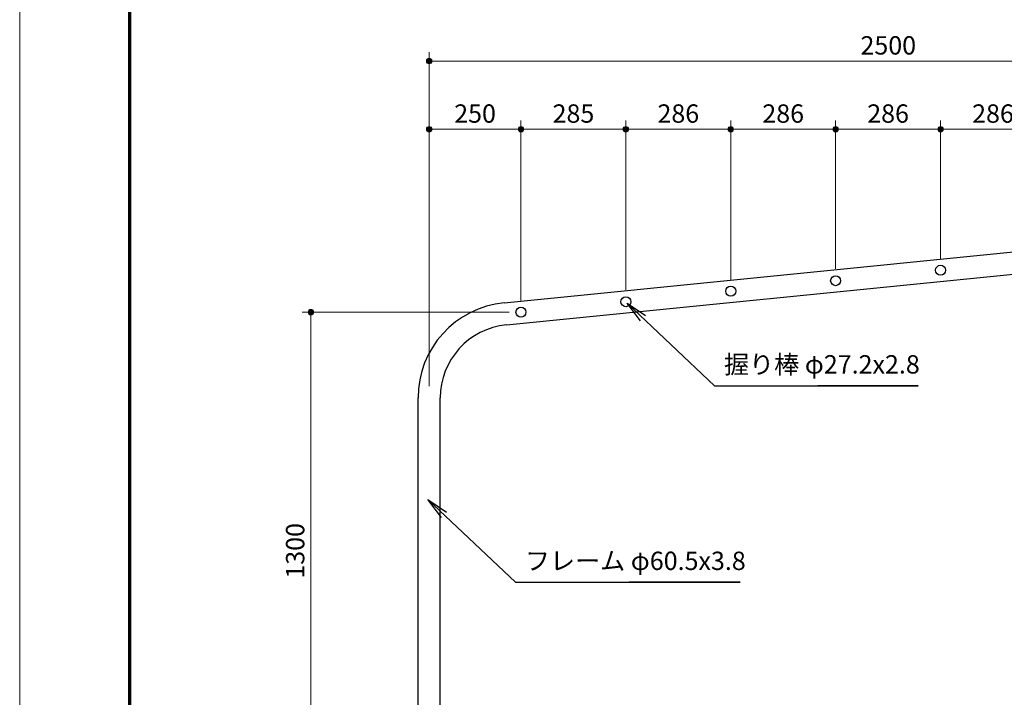
# Model space of a CAD drawing. Extents: x 0 to 8560, y 0 to 5940.
# Drawn here: x 0 to 2681, y 1905 to 3750 of the extents above; entities that cross this region are included whole.
import ezdxf
from ezdxf.enums import TextEntityAlignment as Align

# ---------------------------------------------------------------- set-up
doc = ezdxf.new("R2010")
doc.units = 0
doc.header["$LTSCALE"] = 20
for name, color, linetype, lineweight in [('D-STR-DIM\u3000寸法線、寸法値', 7, 'Continuous', 13), ('D-STR-HTXT\u3000旗上げ', 7, 'Continuous', 13), ('D-STR\u3000構造物外形線', 1, 'Continuous', 25), ('D-TTL', 7, 'Continuous', 70), ('V-nasSTD', 5, 'Continuous', 13)]:
    doc.layers.add(name, color=color, linetype=linetype, lineweight=lineweight)
doc.styles.add('YOKO_GOTHIC', font='msgothic.ttc')
doc.dimstyles.new('Clair_Dim_Gothic', dxfattribs={"dimtxt": 0.18, "dimasz": 0.18, "dimexe": 0.18, "dimexo": 0.0625, "dimgap": 0.09, "dimtad": 1, "dimdec": 4, "dimzin": 0, "dimdsep": 46, "dimtxsty": 'YOKO_GOTHIC', "dimsah": 1, "dimcen": 0.09, "dimadec": 0, "dimazin": 0, "dimtfac": 1, "dimtdec": 4, "dimtofl": 0, "dimtmove": 2, "dimatfit": 3, "dimfxl": 1, "dimtolj": 1, "dimtzin": 0, "dimarcsym": 0})
doc.dimstyles.get("Standard").update_dxf_attribs({"dimtxt": 0.18, "dimasz": 0.18, "dimexe": 0.18, "dimexo": 0.0625, "dimgap": 0.09, "dimtad": 0, "dimtih": 1, "dimtoh": 1, "dimdec": 4, "dimzin": 0, "dimdsep": 46, "dimtxsty": 'Standard', "dimcen": 0.09, "dimadec": 0, "dimazin": 0, "dimtfac": 1, "dimtdec": 4, "dimtofl": 0, "dimtmove": 0, "dimatfit": 3, "dimfxl": 1, "dimtolj": 1, "dimtzin": 0, "dimarcsym": 0})

# ---------------------------------------------------------------- blocks, each defined once
blk = doc.blocks.new('CLAIR_HATCH_PAINT1')
at = {"layer": 'D-STR-DIM\u3000寸法線、寸法値', "linetype": 'Continuous', "lineweight": 0}
for start, end in [(0, 180), (180, 0)]:
    blk.add_arc((1114.800741, 3451.666613), 7.5, start, end, dxfattribs=at)
blk = doc.blocks.new('CLAIR_HATCH_PAINT2')
at = {"layer": 'D-STR-DIM\u3000寸法線、寸法値', "linetype": 'Continuous', "lineweight": 0}
for start, end in [(0, 180), (180, 0)]:
    blk.add_arc((1364.800741, 3451.666613), 7.5, start, end, dxfattribs=at)
blk = doc.blocks.new('*D20')
at = {"layer": 'D-STR-DIM\u3000寸法線、寸法値', "linetype": 'Continuous'}
for points in [[(1122.3, 3451.7), (1122.3, 3451), (1122.2, 3450.3), (1122, 3449.7), (1121.8, 3449), (1121.6, 3448.4), (1121.2, 3447.8), (1120.9, 3447.3), (1120.4, 3446.7), (1120, 3446.2), (1119.5, 3445.8), (1118.9, 3445.4), (1118.4, 3445.1), (1117.7, 3444.8), (1117.1, 3444.5), (1116.5, 3444.4), (1115.8, 3444.2), (1115.1, 3444.2), (1114.5, 3444.2), (1113.8, 3444.2), (1113.1, 3444.4), (1112.5, 3444.5), (1111.9, 3444.8), (1111.2, 3445.1), (1110.7, 3445.4), (1110.1, 3445.8), (1109.6, 3446.2), (1109.2, 3446.7), (1108.7, 3447.3), (1108.4, 3447.8), (1108, 3448.4), (1107.8, 3449), (1107.6, 3449.7), (1107.4, 3450.3), (1107.3, 3451), (1107.3, 3451.7), (1107.3, 3452.3), (1107.4, 3453), (1107.6, 3453.7), (1107.8, 3454.3), (1108, 3454.9), (1108.4, 3455.5), (1108.7, 3456.1), (1109.2, 3456.6), (1109.6, 3457.1), (1110.1, 3457.5), (1110.7, 3457.9), (1111.2, 3458.3), (1111.9, 3458.6), (1112.5, 3458.8), (1113.1, 3459), (1113.8, 3459.1), (1114.5, 3459.2), (1115.1, 3459.2), (1115.8, 3459.1), (1116.5, 3459), (1117.1, 3458.8), (1117.7, 3458.6), (1118.4, 3458.3), (1118.9, 3457.9), (1119.5, 3457.5), (1120, 3457.1), (1120.4, 3456.6), (1120.9, 3456.1), (1121.2, 3455.5), (1121.6, 3454.9), (1121.8, 3454.3), (1122, 3453.7), (1122.2, 3453), (1122.3, 3452.3)], [(1357.3, 3451.7), (1357.3, 3452.3), (1357.4, 3453), (1357.6, 3453.7), (1357.8, 3454.3), (1358, 3454.9), (1358.4, 3455.5), (1358.7, 3456.1), (1359.2, 3456.6), (1359.6, 3457.1), (1360.1, 3457.5), (1360.7, 3457.9), (1361.2, 3458.3), (1361.9, 3458.6), (1362.5, 3458.8), (1363.1, 3459), (1363.8, 3459.1), (1364.5, 3459.2), (1365.1, 3459.2), (1365.8, 3459.1), (1366.5, 3459), (1367.1, 3458.8), (1367.7, 3458.6), (1368.4, 3458.3), (1368.9, 3457.9), (1369.5, 3457.5), (1370, 3457.1), (1370.4, 3456.6), (1370.9, 3456.1), (1371.2, 3455.5), (1371.6, 3454.9), (1371.8, 3454.3), (1372, 3453.7), (1372.2, 3453), (1372.3, 3452.3), (1372.3, 3451.7), (1372.3, 3451), (1372.2, 3450.3), (1372, 3449.7), (1371.8, 3449), (1371.6, 3448.4), (1371.2, 3447.8), (1370.9, 3447.3), (1370.4, 3446.7), (1370, 3446.2), (1369.5, 3445.8), (1368.9, 3445.4), (1368.4, 3445.1), (1367.7, 3444.8), (1367.1, 3444.5), (1366.5, 3444.4), (1365.8, 3444.2), (1365.1, 3444.2), (1364.5, 3444.2), (1363.8, 3444.2), (1363.1, 3444.4), (1362.5, 3444.5), (1361.9, 3444.8), (1361.2, 3445.1), (1360.7, 3445.4), (1360.1, 3445.8), (1359.6, 3446.2), (1359.2, 3446.7), (1358.7, 3447.3), (1358.4, 3447.8), (1358, 3448.4), (1357.8, 3449), (1357.6, 3449.7), (1357.4, 3450.3), (1357.3, 3451)]]:
    blk.add_hatch(color=256, dxfattribs=at).paths.add_polyline_path(points)
at = {"layer": 'D-STR-DIM\u3000寸法線、寸法値'}
for p, q in [((1114.8, 2752.1), (1114.8, 3475.7)), ((1364.8, 2985.5), (1364.8, 3475.7)), ((1114.8, 3451.7), (1364.8, 3451.7))]:
    blk.add_line(p, q, dxfattribs=at)
at = {"layer": 'D-STR-DIM\u3000寸法線、寸法値', "linetype": 'Continuous'}
for name in ['CLAIR_HATCH_PAINT1', 'CLAIR_HATCH_PAINT2']:
    blk.add_blockref(name, (0, 0), dxfattribs=at)
at = {"layer": 'D-STR-DIM\u3000寸法線、寸法値', "style": 'YOKO_GOTHIC'}
blk.add_text('250', height=50, dxfattribs=at).set_placement((1239.8, 3494.4), align=Align.MIDDLE_CENTER)
blk = doc.blocks.new('_Dot')
at = {"color": 0, "linetype": 'ByBlock', "lineweight": -2}
blk.add_line((-0.5, 0), (-1, 0), dxfattribs=at)
at = {"color": 0, "linetype": 'ByBlock', "const_width": 0.5}
blk.add_lwpolyline([(-0.25, 0, 1), (0.25, 0, 1)], format="xyb", close=True, dxfattribs=at)
blk = doc.blocks.new('CLAIR_HATCH_PAINT3')
at = {"layer": 'D-STR-DIM\u3000寸法線、寸法値', "linetype": 'Continuous', "lineweight": 0}
for start, end in [(0, 180), (180, 0)]:
    blk.add_arc((1364.800741, 3451.666613), 7.5, start, end, dxfattribs=at)
blk = doc.blocks.new('CLAIR_HATCH_PAINT4')
at = {"layer": 'D-STR-DIM\u3000寸法線、寸法値', "linetype": 'Continuous', "lineweight": 0}
for start, end in [(0, 180), (180, 0)]:
    blk.add_arc((1650.376415, 3451.666613), 7.5, start, end, dxfattribs=at)
blk = doc.blocks.new('*D23')
at = {"layer": 'D-STR-DIM\u3000寸法線、寸法値', "linetype": 'Continuous'}
for points in [[(1372.3, 3451.7), (1372.3, 3451), (1372.2, 3450.3), (1372, 3449.7), (1371.8, 3449), (1371.6, 3448.4), (1371.2, 3447.8), (1370.9, 3447.3), (1370.4, 3446.7), (1370, 3446.2), (1369.5, 3445.8), (1368.9, 3445.4), (1368.4, 3445.1), (1367.7, 3444.8), (1367.1, 3444.5), (1366.5, 3444.4), (1365.8, 3444.2), (1365.1, 3444.2), (1364.5, 3444.2), (1363.8, 3444.2), (1363.1, 3444.4), (1362.5, 3444.5), (1361.9, 3444.8), (1361.2, 3445.1), (1360.7, 3445.4), (1360.1, 3445.8), (1359.6, 3446.2), (1359.2, 3446.7), (1358.7, 3447.3), (1358.4, 3447.8), (1358, 3448.4), (1357.8, 3449), (1357.6, 3449.7), (1357.4, 3450.3), (1357.3, 3451), (1357.3, 3451.7), (1357.3, 3452.3), (1357.4, 3453), (1357.6, 3453.7), (1357.8, 3454.3), (1358, 3454.9), (1358.4, 3455.5), (1358.7, 3456.1), (1359.2, 3456.6), (1359.6, 3457.1), (1360.1, 3457.5), (1360.7, 3457.9), (1361.2, 3458.3), (1361.9, 3458.6), (1362.5, 3458.8), (1363.1, 3459), (1363.8, 3459.1), (1364.5, 3459.2), (1365.1, 3459.2), (1365.8, 3459.1), (1366.5, 3459), (1367.1, 3458.8), (1367.7, 3458.6), (1368.4, 3458.3), (1368.9, 3457.9), (1369.5, 3457.5), (1370, 3457.1), (1370.4, 3456.6), (1370.9, 3456.1), (1371.2, 3455.5), (1371.6, 3454.9), (1371.8, 3454.3), (1372, 3453.7), (1372.2, 3453), (1372.3, 3452.3)], [(1642.9, 3451.7), (1642.9, 3452.3), (1643, 3453), (1643.1, 3453.7), (1643.4, 3454.3), (1643.6, 3454.9), (1643.9, 3455.5), (1644.3, 3456.1), (1644.7, 3456.6), (1645.2, 3457.1), (1645.7, 3457.5), (1646.2, 3457.9), (1646.8, 3458.3), (1647.4, 3458.6), (1648.1, 3458.8), (1648.7, 3459), (1649.4, 3459.1), (1650, 3459.2), (1650.7, 3459.2), (1651.4, 3459.1), (1652, 3459), (1652.7, 3458.8), (1653.3, 3458.6), (1653.9, 3458.3), (1654.5, 3457.9), (1655.1, 3457.5), (1655.6, 3457.1), (1656, 3456.6), (1656.4, 3456.1), (1656.8, 3455.5), (1657.1, 3454.9), (1657.4, 3454.3), (1657.6, 3453.7), (1657.8, 3453), (1657.8, 3452.3), (1657.9, 3451.7), (1657.8, 3451), (1657.8, 3450.3), (1657.6, 3449.7), (1657.4, 3449), (1657.1, 3448.4), (1656.8, 3447.8), (1656.4, 3447.3), (1656, 3446.7), (1655.6, 3446.2), (1655.1, 3445.8), (1654.5, 3445.4), (1653.9, 3445.1), (1653.3, 3444.8), (1652.7, 3444.5), (1652, 3444.4), (1651.4, 3444.2), (1650.7, 3444.2), (1650, 3444.2), (1649.4, 3444.2), (1648.7, 3444.4), (1648.1, 3444.5), (1647.4, 3444.8), (1646.8, 3445.1), (1646.2, 3445.4), (1645.7, 3445.8), (1645.2, 3446.2), (1644.7, 3446.7), (1644.3, 3447.3), (1643.9, 3447.8), (1643.6, 3448.4), (1643.4, 3449), (1643.1, 3449.7), (1643, 3450.3), (1642.9, 3451)]]:
    blk.add_hatch(color=256, dxfattribs=at).paths.add_polyline_path(points)
at = {"layer": 'D-STR-DIM\u3000寸法線、寸法値'}
for p, q in [((1364.8, 2985.5), (1364.8, 3475.7)), ((1650.4, 3014.1), (1650.4, 3475.7)), ((1364.8, 3451.7), (1650.4, 3451.7))]:
    blk.add_line(p, q, dxfattribs=at)
at = {"layer": 'D-STR-DIM\u3000寸法線、寸法値', "linetype": 'Continuous'}
for name in ['CLAIR_HATCH_PAINT3', 'CLAIR_HATCH_PAINT4']:
    blk.add_blockref(name, (0, 0), dxfattribs=at)
at = {"layer": 'D-STR-DIM\u3000寸法線、寸法値', "style": 'YOKO_GOTHIC'}
blk.add_text('285', height=50, dxfattribs=at).set_placement((1507.6, 3494.4), align=Align.MIDDLE_CENTER)
blk = doc.blocks.new('CLAIR_HATCH_PAINT5')
at = {"layer": 'D-STR-DIM\u3000寸法線、寸法値', "linetype": 'Continuous', "lineweight": 0}
for start, end in [(0, 180), (180, 0)]:
    blk.add_arc((1650.376415, 3451.666613), 7.5, start, end, dxfattribs=at)
blk = doc.blocks.new('CLAIR_HATCH_PAINT6')
at = {"layer": 'D-STR-DIM\u3000寸法線、寸法値', "linetype": 'Continuous', "lineweight": 0}
for start, end in [(0, 180), (180, 0)]:
    blk.add_arc((1935.952088, 3451.666613), 7.5, start, end, dxfattribs=at)
blk = doc.blocks.new('*D26')
at = {"layer": 'D-STR-DIM\u3000寸法線、寸法値', "linetype": 'Continuous'}
for points in [[(1657.9, 3451.7), (1657.8, 3451), (1657.8, 3450.3), (1657.6, 3449.7), (1657.4, 3449), (1657.1, 3448.4), (1656.8, 3447.8), (1656.4, 3447.3), (1656, 3446.7), (1655.6, 3446.2), (1655.1, 3445.8), (1654.5, 3445.4), (1653.9, 3445.1), (1653.3, 3444.8), (1652.7, 3444.5), (1652, 3444.4), (1651.4, 3444.2), (1650.7, 3444.2), (1650, 3444.2), (1649.4, 3444.2), (1648.7, 3444.4), (1648.1, 3444.5), (1647.4, 3444.8), (1646.8, 3445.1), (1646.2, 3445.4), (1645.7, 3445.8), (1645.2, 3446.2), (1644.7, 3446.7), (1644.3, 3447.3), (1643.9, 3447.8), (1643.6, 3448.4), (1643.4, 3449), (1643.1, 3449.7), (1643, 3450.3), (1642.9, 3451), (1642.9, 3451.7), (1642.9, 3452.3), (1643, 3453), (1643.1, 3453.7), (1643.4, 3454.3), (1643.6, 3454.9), (1643.9, 3455.5), (1644.3, 3456.1), (1644.7, 3456.6), (1645.2, 3457.1), (1645.7, 3457.5), (1646.2, 3457.9), (1646.8, 3458.3), (1647.4, 3458.6), (1648.1, 3458.8), (1648.7, 3459), (1649.4, 3459.1), (1650, 3459.2), (1650.7, 3459.2), (1651.4, 3459.1), (1652, 3459), (1652.7, 3458.8), (1653.3, 3458.6), (1653.9, 3458.3), (1654.5, 3457.9), (1655.1, 3457.5), (1655.6, 3457.1), (1656, 3456.6), (1656.4, 3456.1), (1656.8, 3455.5), (1657.1, 3454.9), (1657.4, 3454.3), (1657.6, 3453.7), (1657.8, 3453), (1657.8, 3452.3)], [(1928.5, 3451.7), (1928.5, 3452.3), (1928.6, 3453), (1928.7, 3453.7), (1928.9, 3454.3), (1929.2, 3454.9), (1929.5, 3455.5), (1929.9, 3456.1), (1930.3, 3456.6), (1930.8, 3457.1), (1931.3, 3457.5), (1931.8, 3457.9), (1932.4, 3458.3), (1933, 3458.6), (1933.6, 3458.8), (1934.3, 3459), (1934.9, 3459.1), (1935.6, 3459.2), (1936.3, 3459.2), (1937, 3459.1), (1937.6, 3459), (1938.3, 3458.8), (1938.9, 3458.6), (1939.5, 3458.3), (1940.1, 3457.9), (1940.6, 3457.5), (1941.1, 3457.1), (1941.6, 3456.6), (1942, 3456.1), (1942.4, 3455.5), (1942.7, 3454.9), (1943, 3454.3), (1943.2, 3453.7), (1943.3, 3453), (1943.4, 3452.3), (1943.5, 3451.7), (1943.4, 3451), (1943.3, 3450.3), (1943.2, 3449.7), (1943, 3449), (1942.7, 3448.4), (1942.4, 3447.8), (1942, 3447.3), (1941.6, 3446.7), (1941.1, 3446.2), (1940.6, 3445.8), (1940.1, 3445.4), (1939.5, 3445.1), (1938.9, 3444.8), (1938.3, 3444.5), (1937.6, 3444.4), (1937, 3444.2), (1936.3, 3444.2), (1935.6, 3444.2), (1934.9, 3444.2), (1934.3, 3444.4), (1933.6, 3444.5), (1933, 3444.8), (1932.4, 3445.1), (1931.8, 3445.4), (1931.3, 3445.8), (1930.8, 3446.2), (1930.3, 3446.7), (1929.9, 3447.3), (1929.5, 3447.8), (1929.2, 3448.4), (1928.9, 3449), (1928.7, 3449.7), (1928.6, 3450.3), (1928.5, 3451)]]:
    blk.add_hatch(color=256, dxfattribs=at).paths.add_polyline_path(points)
at = {"layer": 'D-STR-DIM\u3000寸法線、寸法値'}
for p, q in [((1650.4, 3014.1), (1650.4, 3475.7)), ((1936, 3042.6), (1936, 3475.7)), ((1650.4, 3451.7), (1936, 3451.7))]:
    blk.add_line(p, q, dxfattribs=at)
at = {"layer": 'D-STR-DIM\u3000寸法線、寸法値', "linetype": 'Continuous'}
for name in ['CLAIR_HATCH_PAINT5', 'CLAIR_HATCH_PAINT6']:
    blk.add_blockref(name, (0, 0), dxfattribs=at)
at = {"layer": 'D-STR-DIM\u3000寸法線、寸法値', "style": 'YOKO_GOTHIC'}
blk.add_text('286', height=50, dxfattribs=at).set_placement((1793.2, 3494.4), align=Align.MIDDLE_CENTER)
blk = doc.blocks.new('CLAIR_HATCH_PAINT7')
at = {"layer": 'D-STR-DIM\u3000寸法線、寸法値', "linetype": 'Continuous', "lineweight": 0}
for start, end in [(0, 180), (180, 0)]:
    blk.add_arc((1935.952088, 3451.666613), 7.5, start, end, dxfattribs=at)
blk = doc.blocks.new('CLAIR_HATCH_PAINT8')
at = {"layer": 'D-STR-DIM\u3000寸法線、寸法値', "linetype": 'Continuous', "lineweight": 0}
for start, end in [(0, 180), (180, 0)]:
    blk.add_arc((2221.527762, 3451.666613), 7.5, start, end, dxfattribs=at)
blk = doc.blocks.new('*D29')
at = {"layer": 'D-STR-DIM\u3000寸法線、寸法値', "linetype": 'Continuous'}
for points in [[(1943.5, 3451.7), (1943.4, 3451), (1943.3, 3450.3), (1943.2, 3449.7), (1943, 3449), (1942.7, 3448.4), (1942.4, 3447.8), (1942, 3447.3), (1941.6, 3446.7), (1941.1, 3446.2), (1940.6, 3445.8), (1940.1, 3445.4), (1939.5, 3445.1), (1938.9, 3444.8), (1938.3, 3444.5), (1937.6, 3444.4), (1937, 3444.2), (1936.3, 3444.2), (1935.6, 3444.2), (1934.9, 3444.2), (1934.3, 3444.4), (1933.6, 3444.5), (1933, 3444.8), (1932.4, 3445.1), (1931.8, 3445.4), (1931.3, 3445.8), (1930.8, 3446.2), (1930.3, 3446.7), (1929.9, 3447.3), (1929.5, 3447.8), (1929.2, 3448.4), (1928.9, 3449), (1928.7, 3449.7), (1928.6, 3450.3), (1928.5, 3451), (1928.5, 3451.7), (1928.5, 3452.3), (1928.6, 3453), (1928.7, 3453.7), (1928.9, 3454.3), (1929.2, 3454.9), (1929.5, 3455.5), (1929.9, 3456.1), (1930.3, 3456.6), (1930.8, 3457.1), (1931.3, 3457.5), (1931.8, 3457.9), (1932.4, 3458.3), (1933, 3458.6), (1933.6, 3458.8), (1934.3, 3459), (1934.9, 3459.1), (1935.6, 3459.2), (1936.3, 3459.2), (1937, 3459.1), (1937.6, 3459), (1938.3, 3458.8), (1938.9, 3458.6), (1939.5, 3458.3), (1940.1, 3457.9), (1940.6, 3457.5), (1941.1, 3457.1), (1941.6, 3456.6), (1942, 3456.1), (1942.4, 3455.5), (1942.7, 3454.9), (1943, 3454.3), (1943.2, 3453.7), (1943.3, 3453), (1943.4, 3452.3)], [(2214, 3451.7), (2214.1, 3452.3), (2214.1, 3453), (2214.3, 3453.7), (2214.5, 3454.3), (2214.8, 3454.9), (2215.1, 3455.5), (2215.5, 3456.1), (2215.9, 3456.6), (2216.3, 3457.1), (2216.9, 3457.5), (2217.4, 3457.9), (2218, 3458.3), (2218.6, 3458.6), (2219.2, 3458.8), (2219.9, 3459), (2220.5, 3459.1), (2221.2, 3459.2), (2221.9, 3459.2), (2222.5, 3459.1), (2223.2, 3459), (2223.8, 3458.8), (2224.5, 3458.6), (2225.1, 3458.3), (2225.7, 3457.9), (2226.2, 3457.5), (2226.7, 3457.1), (2227.2, 3456.6), (2227.6, 3456.1), (2228, 3455.5), (2228.3, 3454.9), (2228.5, 3454.3), (2228.8, 3453.7), (2228.9, 3453), (2229, 3452.3), (2229, 3451.7), (2229, 3451), (2228.9, 3450.3), (2228.8, 3449.7), (2228.5, 3449), (2228.3, 3448.4), (2228, 3447.8), (2227.6, 3447.3), (2227.2, 3446.7), (2226.7, 3446.2), (2226.2, 3445.8), (2225.7, 3445.4), (2225.1, 3445.1), (2224.5, 3444.8), (2223.8, 3444.5), (2223.2, 3444.4), (2222.5, 3444.2), (2221.9, 3444.2), (2221.2, 3444.2), (2220.5, 3444.2), (2219.9, 3444.4), (2219.2, 3444.5), (2218.6, 3444.8), (2218, 3445.1), (2217.4, 3445.4), (2216.9, 3445.8), (2216.3, 3446.2), (2215.9, 3446.7), (2215.5, 3447.3), (2215.1, 3447.8), (2214.8, 3448.4), (2214.5, 3449), (2214.3, 3449.7), (2214.1, 3450.3), (2214.1, 3451)]]:
    blk.add_hatch(color=256, dxfattribs=at).paths.add_polyline_path(points)
at = {"layer": 'D-STR-DIM\u3000寸法線、寸法値'}
for p, q in [((1936, 3042.6), (1936, 3475.7)), ((2221.5, 3071.2), (2221.5, 3475.7)), ((1936, 3451.7), (2221.5, 3451.7))]:
    blk.add_line(p, q, dxfattribs=at)
at = {"layer": 'D-STR-DIM\u3000寸法線、寸法値', "linetype": 'Continuous'}
for name in ['CLAIR_HATCH_PAINT7', 'CLAIR_HATCH_PAINT8']:
    blk.add_blockref(name, (0, 0), dxfattribs=at)
at = {"layer": 'D-STR-DIM\u3000寸法線、寸法値', "style": 'YOKO_GOTHIC'}
blk.add_text('286', height=50, dxfattribs=at).set_placement((2078.7, 3494.4), align=Align.MIDDLE_CENTER)
blk = doc.blocks.new('CLAIR_HATCH_PAINT9')
at = {"layer": 'D-STR-DIM\u3000寸法線、寸法値', "linetype": 'Continuous', "lineweight": 0}
for start, end in [(0, 180), (180, 0)]:
    blk.add_arc((2221.527762, 3451.666613), 7.5, start, end, dxfattribs=at)
blk = doc.blocks.new('CLAIR_HATCH_PAINT10')
at = {"layer": 'D-STR-DIM\u3000寸法線、寸法値', "linetype": 'Continuous', "lineweight": 0}
for start, end in [(0, 180), (180, 0)]:
    blk.add_arc((2507.103435, 3451.666613), 7.5, start, end, dxfattribs=at)
blk = doc.blocks.new('*D32')
at = {"layer": 'D-STR-DIM\u3000寸法線、寸法値', "linetype": 'Continuous'}
for points in [[(2229, 3451.7), (2229, 3451), (2228.9, 3450.3), (2228.8, 3449.7), (2228.5, 3449), (2228.3, 3448.4), (2228, 3447.8), (2227.6, 3447.3), (2227.2, 3446.7), (2226.7, 3446.2), (2226.2, 3445.8), (2225.7, 3445.4), (2225.1, 3445.1), (2224.5, 3444.8), (2223.8, 3444.5), (2223.2, 3444.4), (2222.5, 3444.2), (2221.9, 3444.2), (2221.2, 3444.2), (2220.5, 3444.2), (2219.9, 3444.4), (2219.2, 3444.5), (2218.6, 3444.8), (2218, 3445.1), (2217.4, 3445.4), (2216.9, 3445.8), (2216.3, 3446.2), (2215.9, 3446.7), (2215.5, 3447.3), (2215.1, 3447.8), (2214.8, 3448.4), (2214.5, 3449), (2214.3, 3449.7), (2214.1, 3450.3), (2214.1, 3451), (2214, 3451.7), (2214.1, 3452.3), (2214.1, 3453), (2214.3, 3453.7), (2214.5, 3454.3), (2214.8, 3454.9), (2215.1, 3455.5), (2215.5, 3456.1), (2215.9, 3456.6), (2216.3, 3457.1), (2216.9, 3457.5), (2217.4, 3457.9), (2218, 3458.3), (2218.6, 3458.6), (2219.2, 3458.8), (2219.9, 3459), (2220.5, 3459.1), (2221.2, 3459.2), (2221.9, 3459.2), (2222.5, 3459.1), (2223.2, 3459), (2223.8, 3458.8), (2224.5, 3458.6), (2225.1, 3458.3), (2225.7, 3457.9), (2226.2, 3457.5), (2226.7, 3457.1), (2227.2, 3456.6), (2227.6, 3456.1), (2228, 3455.5), (2228.3, 3454.9), (2228.5, 3454.3), (2228.8, 3453.7), (2228.9, 3453), (2229, 3452.3)], [(2499.6, 3451.7), (2499.6, 3452.3), (2499.7, 3453), (2499.9, 3453.7), (2500.1, 3454.3), (2500.3, 3454.9), (2500.7, 3455.5), (2501, 3456.1), (2501.5, 3456.6), (2501.9, 3457.1), (2502.4, 3457.5), (2503, 3457.9), (2503.5, 3458.3), (2504.2, 3458.6), (2504.8, 3458.8), (2505.4, 3459), (2506.1, 3459.1), (2506.8, 3459.2), (2507.4, 3459.2), (2508.1, 3459.1), (2508.8, 3459), (2509.4, 3458.8), (2510.1, 3458.6), (2510.7, 3458.3), (2511.2, 3457.9), (2511.8, 3457.5), (2512.3, 3457.1), (2512.8, 3456.6), (2513.2, 3456.1), (2513.5, 3455.5), (2513.9, 3454.9), (2514.1, 3454.3), (2514.3, 3453.7), (2514.5, 3453), (2514.6, 3452.3), (2514.6, 3451.7), (2514.6, 3451), (2514.5, 3450.3), (2514.3, 3449.7), (2514.1, 3449), (2513.9, 3448.4), (2513.5, 3447.8), (2513.2, 3447.3), (2512.8, 3446.7), (2512.3, 3446.2), (2511.8, 3445.8), (2511.2, 3445.4), (2510.7, 3445.1), (2510.1, 3444.8), (2509.4, 3444.5), (2508.8, 3444.4), (2508.1, 3444.2), (2507.4, 3444.2), (2506.8, 3444.2), (2506.1, 3444.2), (2505.4, 3444.4), (2504.8, 3444.5), (2504.2, 3444.8), (2503.5, 3445.1), (2503, 3445.4), (2502.4, 3445.8), (2501.9, 3446.2), (2501.5, 3446.7), (2501, 3447.3), (2500.7, 3447.8), (2500.3, 3448.4), (2500.1, 3449), (2499.9, 3449.7), (2499.7, 3450.3), (2499.6, 3451)]]:
    blk.add_hatch(color=256, dxfattribs=at).paths.add_polyline_path(points)
at = {"layer": 'D-STR-DIM\u3000寸法線、寸法値'}
for p, q in [((2221.5, 3071.2), (2221.5, 3475.7)), ((2507.1, 3099.7), (2507.1, 3475.7)), ((2221.5, 3451.7), (2507.1, 3451.7))]:
    blk.add_line(p, q, dxfattribs=at)
at = {"layer": 'D-STR-DIM\u3000寸法線、寸法値', "linetype": 'Continuous'}
for name in ['CLAIR_HATCH_PAINT9', 'CLAIR_HATCH_PAINT10']:
    blk.add_blockref(name, (0, 0), dxfattribs=at)
at = {"layer": 'D-STR-DIM\u3000寸法線、寸法値', "style": 'YOKO_GOTHIC'}
blk.add_text('286', height=50, dxfattribs=at).set_placement((2364.3, 3494.4), align=Align.MIDDLE_CENTER)
blk = doc.blocks.new('CLAIR_HATCH_PAINT11')
at = {"layer": 'D-STR-DIM\u3000寸法線、寸法値', "linetype": 'Continuous', "lineweight": 0}
for start, end in [(0, 180), (180, 0)]:
    blk.add_arc((2507.103435, 3451.666613), 7.5, start, end, dxfattribs=at)
blk = doc.blocks.new('CLAIR_HATCH_PAINT12')
at = {"layer": 'D-STR-DIM\u3000寸法線、寸法値', "linetype": 'Continuous', "lineweight": 0}
for start, end in [(0, 180), (180, 0)]:
    blk.add_arc((2792.679109, 3451.666613), 7.5, start, end, dxfattribs=at)
blk = doc.blocks.new('*D35')
at = {"layer": 'D-STR-DIM\u3000寸法線、寸法値', "linetype": 'Continuous'}
for points in [[(2514.6, 3451.7), (2514.6, 3451), (2514.5, 3450.3), (2514.3, 3449.7), (2514.1, 3449), (2513.9, 3448.4), (2513.5, 3447.8), (2513.2, 3447.3), (2512.8, 3446.7), (2512.3, 3446.2), (2511.8, 3445.8), (2511.2, 3445.4), (2510.7, 3445.1), (2510.1, 3444.8), (2509.4, 3444.5), (2508.8, 3444.4), (2508.1, 3444.2), (2507.4, 3444.2), (2506.8, 3444.2), (2506.1, 3444.2), (2505.4, 3444.4), (2504.8, 3444.5), (2504.2, 3444.8), (2503.5, 3445.1), (2503, 3445.4), (2502.4, 3445.8), (2501.9, 3446.2), (2501.5, 3446.7), (2501, 3447.3), (2500.7, 3447.8), (2500.3, 3448.4), (2500.1, 3449), (2499.9, 3449.7), (2499.7, 3450.3), (2499.6, 3451), (2499.6, 3451.7), (2499.6, 3452.3), (2499.7, 3453), (2499.9, 3453.7), (2500.1, 3454.3), (2500.3, 3454.9), (2500.7, 3455.5), (2501, 3456.1), (2501.5, 3456.6), (2501.9, 3457.1), (2502.4, 3457.5), (2503, 3457.9), (2503.5, 3458.3), (2504.2, 3458.6), (2504.8, 3458.8), (2505.4, 3459), (2506.1, 3459.1), (2506.8, 3459.2), (2507.4, 3459.2), (2508.1, 3459.1), (2508.8, 3459), (2509.4, 3458.8), (2510.1, 3458.6), (2510.7, 3458.3), (2511.2, 3457.9), (2511.8, 3457.5), (2512.3, 3457.1), (2512.8, 3456.6), (2513.2, 3456.1), (2513.5, 3455.5), (2513.9, 3454.9), (2514.1, 3454.3), (2514.3, 3453.7), (2514.5, 3453), (2514.6, 3452.3)], [(2785.2, 3451.7), (2785.2, 3452.3), (2785.3, 3453), (2785.4, 3453.7), (2785.7, 3454.3), (2785.9, 3454.9), (2786.2, 3455.5), (2786.6, 3456.1), (2787, 3456.6), (2787.5, 3457.1), (2788, 3457.5), (2788.5, 3457.9), (2789.1, 3458.3), (2789.7, 3458.6), (2790.4, 3458.8), (2791, 3459), (2791.7, 3459.1), (2792.3, 3459.2), (2793, 3459.2), (2793.7, 3459.1), (2794.3, 3459), (2795, 3458.8), (2795.6, 3458.6), (2796.2, 3458.3), (2796.8, 3457.9), (2797.4, 3457.5), (2797.9, 3457.1), (2798.3, 3456.6), (2798.7, 3456.1), (2799.1, 3455.5), (2799.4, 3454.9), (2799.7, 3454.3), (2799.9, 3453.7), (2800.1, 3453), (2800.1, 3452.3), (2800.2, 3451.7), (2800.1, 3451), (2800.1, 3450.3), (2799.9, 3449.7), (2799.7, 3449), (2799.4, 3448.4), (2799.1, 3447.8), (2798.7, 3447.3), (2798.3, 3446.7), (2797.9, 3446.2), (2797.4, 3445.8), (2796.8, 3445.4), (2796.2, 3445.1), (2795.6, 3444.8), (2795, 3444.5), (2794.3, 3444.4), (2793.7, 3444.2), (2793, 3444.2), (2792.3, 3444.2), (2791.7, 3444.2), (2791, 3444.4), (2790.4, 3444.5), (2789.7, 3444.8), (2789.1, 3445.1), (2788.5, 3445.4), (2788, 3445.8), (2787.5, 3446.2), (2787, 3446.7), (2786.6, 3447.3), (2786.2, 3447.8), (2785.9, 3448.4), (2785.7, 3449), (2785.4, 3449.7), (2785.3, 3450.3), (2785.2, 3451)]]:
    blk.add_hatch(color=256, dxfattribs=at).paths.add_polyline_path(points)
at = {"layer": 'D-STR-DIM\u3000寸法線、寸法値'}
for p, q in [((2507.1, 3099.7), (2507.1, 3475.7)), ((2792.7, 3128.3), (2792.7, 3475.7)), ((2507.1, 3451.7), (2792.7, 3451.7))]:
    blk.add_line(p, q, dxfattribs=at)
at = {"layer": 'D-STR-DIM\u3000寸法線、寸法値', "linetype": 'Continuous'}
for name in ['CLAIR_HATCH_PAINT11', 'CLAIR_HATCH_PAINT12']:
    blk.add_blockref(name, (0, 0), dxfattribs=at)
at = {"layer": 'D-STR-DIM\u3000寸法線、寸法値', "style": 'YOKO_GOTHIC'}
blk.add_text('286', height=50, dxfattribs=at).set_placement((2649.9, 3494.4), align=Align.MIDDLE_CENTER)
blk = doc.blocks.new('CLAIR_HATCH_PAINT19')
at = {"layer": 'D-STR-DIM\u3000寸法線、寸法値', "linetype": 'Continuous', "lineweight": 0}
for start, end in [(0, 180), (180, 0)]:
    blk.add_arc((1114.800741, 3637.333529), 7.5, start, end, dxfattribs=at)
blk = doc.blocks.new('CLAIR_HATCH_PAINT20')
at = {"layer": 'D-STR-DIM\u3000寸法線、寸法値', "linetype": 'Continuous', "lineweight": 0}
for start, end in [(0, 180), (180, 0)]:
    blk.add_arc((3614.800741, 3637.333529), 7.5, start, end, dxfattribs=at)
blk = doc.blocks.new('*D47')
at = {"layer": 'D-STR-DIM\u3000寸法線、寸法値', "linetype": 'Continuous'}
for points in [[(1122.3, 3637.3), (1122.3, 3636.7), (1122.2, 3636), (1122, 3635.3), (1121.8, 3634.7), (1121.6, 3634.1), (1121.2, 3633.5), (1120.9, 3632.9), (1120.4, 3632.4), (1120, 3631.9), (1119.5, 3631.5), (1118.9, 3631.1), (1118.4, 3630.7), (1117.7, 3630.4), (1117.1, 3630.2), (1116.5, 3630), (1115.8, 3629.9), (1115.1, 3629.8), (1114.5, 3629.8), (1113.8, 3629.9), (1113.1, 3630), (1112.5, 3630.2), (1111.9, 3630.4), (1111.2, 3630.7), (1110.7, 3631.1), (1110.1, 3631.5), (1109.6, 3631.9), (1109.2, 3632.4), (1108.7, 3632.9), (1108.4, 3633.5), (1108, 3634.1), (1107.8, 3634.7), (1107.6, 3635.3), (1107.4, 3636), (1107.3, 3636.7), (1107.3, 3637.3), (1107.3, 3638), (1107.4, 3638.7), (1107.6, 3639.3), (1107.8, 3640), (1108, 3640.6), (1108.4, 3641.2), (1108.7, 3641.7), (1109.2, 3642.3), (1109.6, 3642.8), (1110.1, 3643.2), (1110.7, 3643.6), (1111.2, 3643.9), (1111.9, 3644.2), (1112.5, 3644.5), (1113.1, 3644.6), (1113.8, 3644.8), (1114.5, 3644.8), (1115.1, 3644.8), (1115.8, 3644.8), (1116.5, 3644.6), (1117.1, 3644.5), (1117.7, 3644.2), (1118.4, 3643.9), (1118.9, 3643.6), (1119.5, 3643.2), (1120, 3642.8), (1120.4, 3642.3), (1120.9, 3641.7), (1121.2, 3641.2), (1121.6, 3640.6), (1121.8, 3640), (1122, 3639.3), (1122.2, 3638.7), (1122.3, 3638)], [(3607.3, 3637.3), (3607.3, 3638), (3607.4, 3638.7), (3607.6, 3639.3), (3607.8, 3640), (3608, 3640.6), (3608.4, 3641.2), (3608.7, 3641.7), (3609.2, 3642.3), (3609.6, 3642.8), (3610.1, 3643.2), (3610.7, 3643.6), (3611.2, 3643.9), (3611.9, 3644.2), (3612.5, 3644.5), (3613.1, 3644.6), (3613.8, 3644.8), (3614.5, 3644.8), (3615.1, 3644.8), (3615.8, 3644.8), (3616.5, 3644.6), (3617.1, 3644.5), (3617.7, 3644.2), (3618.4, 3643.9), (3618.9, 3643.6), (3619.5, 3643.2), (3620, 3642.8), (3620.4, 3642.3), (3620.9, 3641.7), (3621.2, 3641.2), (3621.6, 3640.6), (3621.8, 3640), (3622, 3639.3), (3622.2, 3638.7), (3622.3, 3638), (3622.3, 3637.3), (3622.3, 3636.7), (3622.2, 3636), (3622, 3635.3), (3621.8, 3634.7), (3621.6, 3634.1), (3621.2, 3633.5), (3620.9, 3632.9), (3620.4, 3632.4), (3620, 3631.9), (3619.5, 3631.5), (3618.9, 3631.1), (3618.4, 3630.7), (3617.7, 3630.4), (3617.1, 3630.2), (3616.5, 3630), (3615.8, 3629.9), (3615.1, 3629.8), (3614.5, 3629.8), (3613.8, 3629.9), (3613.1, 3630), (3612.5, 3630.2), (3611.9, 3630.4), (3611.2, 3630.7), (3610.7, 3631.1), (3610.1, 3631.5), (3609.6, 3631.9), (3609.2, 3632.4), (3608.7, 3632.9), (3608.4, 3633.5), (3608, 3634.1), (3607.8, 3634.7), (3607.6, 3635.3), (3607.4, 3636), (3607.3, 3636.7)]]:
    blk.add_hatch(color=256, dxfattribs=at).paths.add_polyline_path(points)
at = {"layer": 'D-STR-DIM\u3000寸法線、寸法値'}
for p, q in [((1114.8, 3168.3), (1114.8, 3661.3)), ((3614.8, 3270.2), (3614.8, 3661.3)), ((1114.8, 3637.3), (3614.8, 3637.3))]:
    blk.add_line(p, q, dxfattribs=at)
at = {"layer": 'D-STR-DIM\u3000寸法線、寸法値', "linetype": 'Continuous'}
for name in ['CLAIR_HATCH_PAINT19', 'CLAIR_HATCH_PAINT20']:
    blk.add_blockref(name, (0, 0), dxfattribs=at)
at = {"layer": 'D-STR-DIM\u3000寸法線、寸法値', "style": 'YOKO_GOTHIC'}
blk.add_text('2500', height=50, dxfattribs=at).set_placement((2364.8, 3680.1), align=Align.MIDDLE_CENTER)
blk = doc.blocks.new('CLAIR_HATCH_PAINT27')
at = {"layer": 'D-STR-DIM\u3000寸法線、寸法値', "linetype": 'Continuous', "lineweight": 0}
for start, end in [(90, 270), (270, 90)]:
    blk.add_arc((792.797863, 2953.510735), 7.5, start, end, dxfattribs=at)
blk = doc.blocks.new('CLAIR_HATCH_PAINT28')
at = {"layer": 'D-STR-DIM\u3000寸法線、寸法値', "linetype": 'Continuous', "lineweight": 0}
for start, end in [(90, 270), (270, 90)]:
    blk.add_arc((792.797863, 1653.510735), 7.5, start, end, dxfattribs=at)
blk = doc.blocks.new('*D59')
at = {"layer": 'D-STR-DIM\u3000寸法線、寸法値', "linetype": 'Continuous'}
for points in [[(792.8, 2946), (792.1, 2946), (791.5, 2946.1), (790.8, 2946.3), (790.2, 2946.5), (789.5, 2946.8), (789, 2947.1), (788.4, 2947.4), (787.9, 2947.9), (787.4, 2948.3), (786.9, 2948.8), (786.5, 2949.4), (786.2, 2950), (785.9, 2950.6), (785.7, 2951.2), (785.5, 2951.8), (785.4, 2952.5), (785.3, 2953.2), (785.3, 2953.8), (785.4, 2954.5), (785.5, 2955.2), (785.7, 2955.8), (785.9, 2956.5), (786.2, 2957.1), (786.5, 2957.6), (786.9, 2958.2), (787.4, 2958.7), (787.9, 2959.2), (788.4, 2959.6), (789, 2959.9), (789.5, 2960.3), (790.2, 2960.5), (790.8, 2960.7), (791.5, 2960.9), (792.1, 2961), (792.8, 2961), (793.5, 2961), (794.1, 2960.9), (794.8, 2960.7), (795.4, 2960.5), (796.1, 2960.3), (796.6, 2959.9), (797.2, 2959.6), (797.7, 2959.2), (798.2, 2958.7), (798.7, 2958.2), (799.1, 2957.6), (799.4, 2957.1), (799.7, 2956.5), (799.9, 2955.8), (800.1, 2955.2), (800.2, 2954.5), (800.3, 2953.8), (800.3, 2953.2), (800.2, 2952.5), (800.1, 2951.8), (799.9, 2951.2), (799.7, 2950.6), (799.4, 2950), (799.1, 2949.4), (798.7, 2948.8), (798.2, 2948.3), (797.7, 2947.9), (797.2, 2947.4), (796.6, 2947.1), (796.1, 2946.8), (795.4, 2946.5), (794.8, 2946.3), (794.1, 2946.1), (793.5, 2946)], [(792.8, 1661), (793.5, 1661), (794.1, 1660.9), (794.8, 1660.7), (795.4, 1660.5), (796.1, 1660.3), (796.6, 1659.9), (797.2, 1659.6), (797.7, 1659.2), (798.2, 1658.7), (798.7, 1658.2), (799.1, 1657.6), (799.4, 1657.1), (799.7, 1656.5), (799.9, 1655.8), (800.1, 1655.2), (800.2, 1654.5), (800.3, 1653.8), (800.3, 1653.2), (800.2, 1652.5), (800.1, 1651.8), (799.9, 1651.2), (799.7, 1650.6), (799.4, 1650), (799.1, 1649.4), (798.7, 1648.8), (798.2, 1648.3), (797.7, 1647.9), (797.2, 1647.4), (796.6, 1647.1), (796.1, 1646.8), (795.4, 1646.5), (794.8, 1646.3), (794.1, 1646.1), (793.5, 1646), (792.8, 1646), (792.1, 1646), (791.5, 1646.1), (790.8, 1646.3), (790.2, 1646.5), (789.5, 1646.8), (789, 1647.1), (788.4, 1647.4), (787.9, 1647.9), (787.4, 1648.3), (786.9, 1648.8), (786.5, 1649.4), (786.2, 1650), (785.9, 1650.6), (785.7, 1651.2), (785.5, 1651.8), (785.4, 1652.5), (785.3, 1653.2), (785.3, 1653.8), (785.4, 1654.5), (785.5, 1655.2), (785.7, 1655.8), (785.9, 1656.5), (786.2, 1657.1), (786.5, 1657.6), (786.9, 1658.2), (787.4, 1658.7), (787.9, 1659.2), (788.4, 1659.6), (789, 1659.9), (789.5, 1660.3), (790.2, 1660.5), (790.8, 1660.7), (791.5, 1660.9), (792.1, 1661)]]:
    blk.add_hatch(color=256, dxfattribs=at).paths.add_polyline_path(points)
at = {"layer": 'D-STR-DIM\u3000寸法線、寸法値'}
for p, q in [((1332.8, 2953.5), (768.8, 2953.5)), ((792.8, 2953.5), (792.8, 1653.5)), ((1052.6, 1653.5), (768.8, 1653.5))]:
    blk.add_line(p, q, dxfattribs=at)
at = {"layer": 'D-STR-DIM\u3000寸法線、寸法値', "linetype": 'Continuous'}
for name in ['CLAIR_HATCH_PAINT27', 'CLAIR_HATCH_PAINT28']:
    blk.add_blockref(name, (0, 0), dxfattribs=at)
at = {"layer": 'D-STR-DIM\u3000寸法線、寸法値', "style": 'YOKO_GOTHIC'}
blk.add_text('1300', height=50, rotation=90, dxfattribs=at).set_placement((750, 2303.5), align=Align.MIDDLE_CENTER)

msp = doc.modelspace()

# ---------------------------------------------------------------- linework, layer by layer
at = {"layer": 'D-STR\u3000構造物外形線'}
for p, q in [((1319.13, 2979.34), (3358.63, 3183.29)), ((1325.15, 2919.14), (3364.65, 3123.09)), ((1084.55, 1253.51), (1084.55, 2720.14)), ((1145.05, 1253.51), (1145.05, 2720.14))]:
    msp.add_line(p, q, dxfattribs=at)
for centre in [(2507.1, 3067.74), (2221.53, 3039.18), (1935.95, 3010.63), (1650.38, 2982.07), (1364.8, 2953.51)]:
    msp.add_circle(centre, 13.6, dxfattribs=at)
for radius in [260.5, 200]:
    msp.add_arc((1345.05, 2720.14), radius, 95.71059, 180, dxfattribs=at)
at = {"layer": 'D-TTL'}
msp.add_lwpolyline([(300, 300), (300, 5640), (8100, 5640), (8100, 300)], close=True, dxfattribs=at)
at = {"layer": 'V-nasSTD'}
msp.add_lwpolyline([(0, 0), (0, 5940), (8400, 5940), (8400, 0)], close=True, dxfattribs=at)

# ---------------------------------------------------------------- texts
at = {"layer": 'D-STR-HTXT\u3000旗上げ', "lineweight": 0, "style": 'YOKO_GOTHIC'}
for s, p in [('握り棒 φ27.2x2.8', (1917.63, 2770.73)), ('フレーム φ60.5x3.8', (1375.57, 2235.67))]:
    msp.add_text(s, height=50, dxfattribs=at).set_placement(p, align=Align.BOTTOM_LEFT)

# ---------------------------------------------------------------- dimensions: what is measured, and where the dimension line sits
at = {"layer": 'D-STR-DIM\u3000寸法線、寸法値'}
for base, p1, p2, picture, middle in [((3614.8, 3637.33), (1114.8, 3136.26), (3614.8, 3238.24), '*D47', (2364.8, 3680.09)), ((1364.8, 3451.67), (1114.8, 2720.14), (1364.8, 2953.51), '*D20', (1239.8, 3494.42)), ((1935.95, 3451.67), (1650.38, 2982.07), (1935.95, 3010.63), '*D26', (1793.16, 3494.42)), ((2221.53, 3451.67), (1935.95, 3010.63), (2221.53, 3039.18), '*D29', (2078.74, 3494.42)), ((2507.1, 3451.67), (2221.53, 3039.18), (2507.1, 3067.74), '*D32', (2364.32, 3494.42)), ((2792.68, 3451.67), (2507.1, 3067.74), (2792.68, 3096.3), '*D35', (2649.89, 3494.42))]:
    dim = msp.add_linear_dim(base=base, p1=p1, p2=p2, dimstyle='Clair_Dim_Gothic', override={"dimtxt": 50, "dimasz": 15, "dimexe": 24, "dimexo": 32, "dimgap": 17.7552, "dimdec": 0, "dimlfac": 1, "dimblk1": 'Dot', "dimblk2": 'Dot', "dimaunit": 1, "dimadec": 4, "dimtfill": 0, "dimtfillclr": 256}, dxfattribs=at)
    dim.commit()
    dim.dimension.update_dxf_attribs({"geometry": picture, "text_midpoint": middle, "dimtype": 160})
dim = msp.add_linear_dim(base=(1650.38, 3451.67), p1=(1364.8, 2953.51), p2=(1650.38, 2982.07), text='\\A1;\\W1.0000;\\Q0.0000;\\T1.00;285', dimstyle='Clair_Dim_Gothic', override={"dimtxt": 50, "dimasz": 15, "dimexe": 24, "dimexo": 32, "dimgap": 17.7552, "dimdec": 0, "dimlfac": 1, "dimblk1": 'Dot', "dimblk2": 'Dot', "dimaunit": 1, "dimadec": 4, "dimtfill": 0, "dimtfillclr": 256}, dxfattribs=at)
dim.commit()
dim.dimension.update_dxf_attribs({"geometry": '*D23', "text_midpoint": (1507.59, 3494.42), "dimtype": 160})
dim = msp.add_linear_dim(base=(792.8, 1653.51), p1=(1364.8, 2953.51), p2=(1084.55, 1653.51), angle=90, dimstyle='Clair_Dim_Gothic', override={"dimtxt": 50, "dimasz": 15, "dimexe": 24, "dimexo": 32, "dimgap": 17.7552, "dimdec": 0, "dimlfac": 1, "dimblk1": 'Dot', "dimblk2": 'Dot', "dimaunit": 1, "dimadec": 4, "dimtfill": 0, "dimtfillclr": 256}, dxfattribs=at)
dim.commit()
dim.dimension.update_dxf_attribs({"geometry": '*D59', "text_midpoint": (750.04, 2303.51), "dimtype": 160})

# ---------------------------------------------------------------- leaders
at = {"layer": 'D-STR-HTXT\u3000旗上げ'}
for points in [[(1653.59, 2978), (1891.87, 2752.97), (1899.87, 2752.97), (2446.02, 2752.97), (2172.95, 2752.97)], [(1111.53, 2442.94), (1349.82, 2217.91), (1357.82, 2217.91), (1961.12, 2217.91), (1659.47, 2217.91)]]:
    msp.add_leader(points, dimstyle='Standard', override={"dimasz": 60, "dimldrblk": 'Open'}, dxfattribs=at)

doc.saveas('drawing.dxf')
